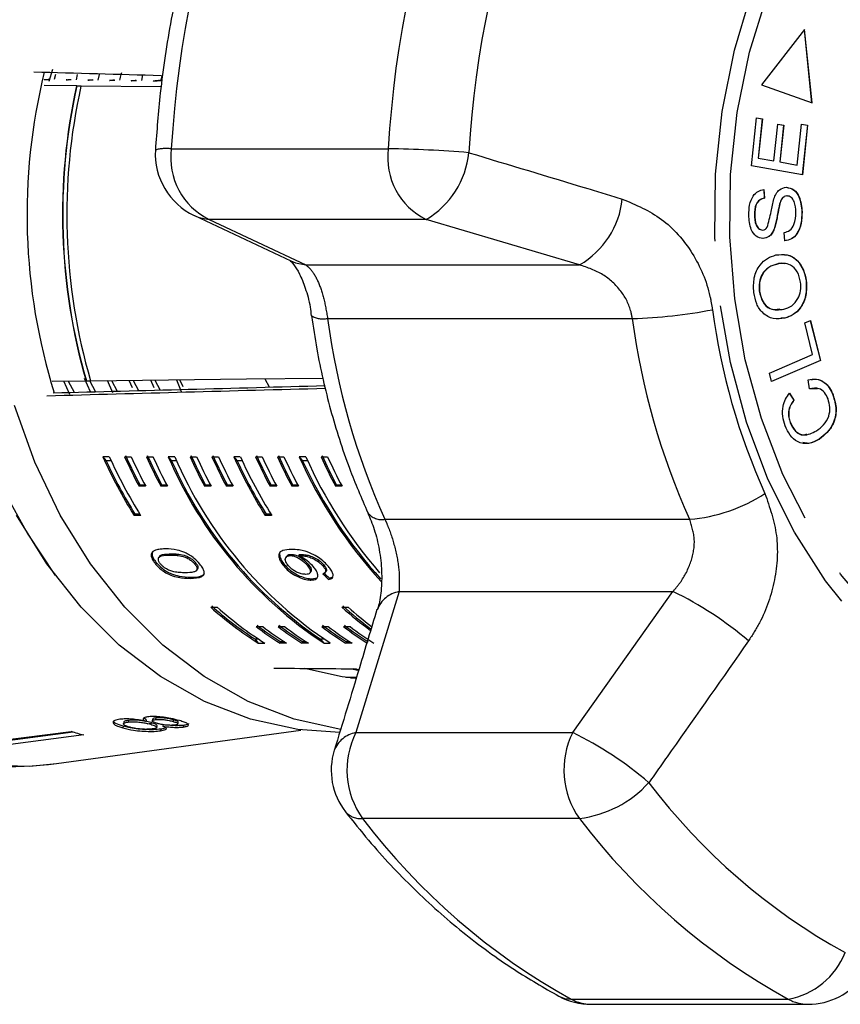
# Model space of a CAD drawing. Extents: x 31 to 410, y 58 to 270.
# Drawn here: x 187 to 203, y 58 to 77 of the extents above; entities that cross this region are included whole.
import ezdxf

# ---------------------------------------------------------------- set-up
doc = ezdxf.new("R2010")
doc.units = 0
doc.linetypes.add('PHANTOM', pattern=[12.7, 6.35, -1.27, 1.27, -1.27, 1.27, -1.27])
doc.layers.get('0').update_dxf_attribs({"linetype": 'CONTINUOUS'})

msp = doc.modelspace()

# ---------------------------------------------------------------- linework, layer by layer
at = {"color": 7, "linetype": 'CONTINUOUS'}
for p, q in [((202.611, 77.258), (201.767, 76.177)), ((202.756, 75.823), (202.607, 77.253)), ((202.76, 75.822), (202.611, 77.258)), ((187.786, 76.245), (187.857, 76.482)), ((187.906, 76.376), (187.885, 76.279)), ((188.334, 76.376), (188.312, 76.274)), ((188.763, 76.376), (188.739, 76.269)), ((189.618, 76.369), (189.594, 76.259)), ((190.001, 76.253), (189.927, 76.25)), ((190, 76.359), (189.97, 76.252)), ((188.322, 76.152), (187.683, 76.16)), ((188.328, 76.153), (188.322, 76.152)), ((188.328, 76.153), (188.413, 76.152)), ((188.408, 76.151), (188.413, 76.152)), ((189.983, 76.134), (188.408, 76.151)), ((201.767, 76.177), (202.76, 75.822)), ((201.567, 74.585), (201.667, 75.529)), ((201.667, 75.529), (201.785, 75.508)), ((201.667, 75.529), (201.781, 75.508)), ((201.781, 75.508), (201.699, 74.737)), ((201.785, 75.508), (201.703, 74.737)), ((201.781, 75.508), (201.785, 75.508)), ((202.01, 74.681), (202.086, 75.404)), ((202.086, 75.404), (202.204, 75.383)), ((202.086, 75.403), (202.199, 75.383)), ((202.199, 75.383), (202.123, 74.66)), ((202.204, 75.383), (202.127, 74.66)), ((202.199, 75.383), (202.204, 75.383)), ((202.468, 74.599), (202.553, 75.401)), ((202.553, 75.401), (202.671, 75.379)), ((202.553, 75.4), (202.666, 75.379)), ((202.666, 75.379), (202.563, 74.405)), ((202.671, 75.379), (202.568, 74.405)), ((202.666, 75.379), (202.671, 75.379)), ((201.699, 74.737), (202.005, 74.681)), ((201.699, 74.737), (201.703, 74.737)), ((201.703, 74.737), (202.01, 74.681)), ((202.005, 74.681), (202.01, 74.681)), ((202.123, 74.66), (202.463, 74.599)), ((202.123, 74.66), (202.127, 74.66)), ((202.127, 74.66), (202.468, 74.599)), ((202.568, 74.405), (201.567, 74.585)), ((202.463, 74.599), (202.468, 74.599)), ((201.81, 74.117), (201.821, 73.95)), ((201.814, 74.117), (201.825, 73.95)), ((201.821, 73.95), (201.825, 73.95)), ((202.263, 73.994), (202.268, 73.994)), ((202.121, 73.837), (202.126, 73.837)), ((202.558, 73.677), (202.562, 73.677)), ((190.638, 73.608), (192.53, 72.716)), ((201.629, 73.625), (201.633, 73.625)), ((201.783, 73.323), (201.787, 73.323)), ((202.012, 73.345), (202.017, 73.345)), ((202.223, 73.109), (202.211, 73.274)), ((202.068, 72.655), (202.072, 72.655)), ((202.641, 72.326), (202.645, 72.326)), ((201.723, 72.122), (201.727, 72.122)), ((202.221, 71.591), (202.144, 71.589)), ((202.221, 71.591), (202.225, 71.591)), ((202.613, 71.499), (202.727, 71.548)), ((202.723, 71.547), (202.921, 70.763)), ((202.727, 71.548), (202.925, 70.763)), ((202.769, 70.881), (202.613, 71.499)), ((201.92, 70.515), (202.769, 70.881)), ((202.921, 70.763), (201.962, 70.351)), ((202.925, 70.763), (201.963, 70.349)), ((202.921, 70.763), (202.925, 70.763)), ((188.596, 70.145), (188.478, 70.41)), ((192.107, 70.238), (192.022, 70.394)), ((201.963, 70.349), (201.92, 70.515)), ((187.846, 70.352), (188.51, 70.36)), ((188.19, 70.092), (188.074, 70.354)), ((188.157, 70.355), (188.272, 70.136)), ((188.51, 70.36), (188.516, 70.36)), ((188.516, 70.36), (188.602, 70.361)), ((188.578, 70.369), (188.695, 70.147)), ((189.033, 70.126), (188.927, 70.365)), ((189.008, 70.366), (189.118, 70.159)), ((189.418, 70.223), (189.353, 70.37)), ((189.434, 70.371), (189.54, 70.17)), ((189.846, 70.223), (189.779, 70.375)), ((189.86, 70.376), (189.963, 70.181)), ((190.282, 70.381), (190.375, 70.154)), ((190.415, 70.242), (190.356, 70.371)), ((202.709, 70.203), (202.68, 70.38)), ((202.864, 70.206), (202.705, 70.203)), ((202.311, 70.12), (202.398, 69.983)), ((202.315, 70.12), (202.402, 69.983)), ((203.166, 70.085), (203.17, 70.085)), ((202.398, 69.983), (202.402, 69.983)), ((202.329, 69.543), (202.333, 69.543)), ((202.9, 69.218), (202.905, 69.218)), ((188.964, 68.87), (188.836, 68.87)), ((188.836, 68.87), (188.902, 68.79)), ((189.264, 68.87), (189.393, 68.87)), ((189.693, 68.87), (189.822, 68.87)), ((190.25, 68.87), (190.121, 68.87)), ((190.121, 68.87), (190.188, 68.79)), ((190.55, 68.87), (190.679, 68.87)), ((190.979, 68.87), (191.107, 68.87)), ((191.536, 68.87), (191.407, 68.87)), ((191.407, 68.87), (191.473, 68.79)), ((191.836, 68.87), (191.964, 68.87)), ((192.264, 68.87), (192.393, 68.87)), ((192.821, 68.87), (192.693, 68.87)), ((192.693, 68.87), (192.759, 68.79)), ((193.121, 68.87), (193.25, 68.87)), ((189.001, 68.79), (188.902, 68.79)), ((190.286, 68.79), (190.188, 68.79)), ((191.572, 68.79), (191.473, 68.79)), ((192.858, 68.79), (192.759, 68.79)), ((189.568, 68.315), (189.55, 68.29)), ((189.678, 68.29), (189.55, 68.29)), ((189.665, 68.315), (189.568, 68.315)), ((189.996, 68.315), (189.978, 68.29)), ((190.107, 68.29), (189.978, 68.29)), ((190.094, 68.315), (189.996, 68.315)), ((190.853, 68.315), (190.835, 68.29)), ((190.964, 68.29), (190.835, 68.29)), ((190.951, 68.315), (190.853, 68.315)), ((191.282, 68.315), (191.264, 68.29)), ((191.392, 68.29), (191.264, 68.29)), ((191.379, 68.315), (191.282, 68.315)), ((192.139, 68.315), (192.121, 68.29)), ((192.25, 68.29), (192.121, 68.29)), ((192.236, 68.315), (192.139, 68.315)), ((192.567, 68.315), (192.549, 68.29)), ((192.678, 68.29), (192.549, 68.29)), ((192.665, 68.315), (192.567, 68.315)), ((193.424, 68.315), (193.407, 68.29)), ((193.535, 68.29), (193.407, 68.29)), ((193.522, 68.315), (193.424, 68.315)), ((189.469, 67.744), (189.451, 67.719)), ((189.58, 67.719), (189.451, 67.719)), ((189.564, 67.744), (189.469, 67.744)), ((192.04, 67.744), (192.022, 67.719)), ((192.151, 67.719), (192.022, 67.719)), ((192.135, 67.744), (192.04, 67.744)), ((189.805, 66.992), (189.79, 66.97)), ((189.818, 67.012), (189.807, 66.994)), ((189.954, 66.92), (189.937, 66.895)), ((190.181, 66.965), (190.164, 66.941)), ((190.5, 66.911), (190.483, 66.887)), ((192.447, 66.919), (192.43, 66.894)), ((192.534, 66.954), (192.517, 66.93)), ((192.697, 66.954), (192.68, 66.93)), ((189.89, 66.789), (189.872, 66.764)), ((190.658, 66.79), (190.64, 66.765)), ((192.404, 66.751), (192.387, 66.726)), ((192.865, 66.764), (192.848, 66.74)), ((193.07, 66.844), (193.053, 66.819)), ((193.178, 66.745), (193.16, 66.721)), ((190.678, 66.637), (190.695, 66.661)), ((192.904, 66.588), (192.921, 66.612)), ((193.204, 66.598), (193.221, 66.622)), ((193.227, 66.636), (193.21, 66.612)), ((193.227, 66.636), (193.221, 66.622)), ((192.941, 66.474), (192.923, 66.449)), ((192.941, 66.474), (193.041, 66.496)), ((193.286, 66.485), (193.268, 66.46)), ((193.286, 66.485), (193.349, 66.513)), ((190.956, 65.915), (191.084, 65.915)), ((193.527, 65.915), (193.655, 65.915)), ((191.848, 65.535), (191.976, 65.535)), ((192.276, 65.535), (192.405, 65.535)), ((193.133, 65.535), (193.262, 65.535)), ((193.562, 65.535), (193.69, 65.535)), ((191.82, 65.292), (191.891, 65.292)), ((191.82, 65.292), (191.886, 65.213)), ((191.886, 65.213), (192.015, 65.213)), ((192.333, 65.239), (192.315, 65.213)), ((192.443, 65.213), (192.315, 65.213)), ((192.403, 65.239), (192.333, 65.239)), ((192.761, 65.239), (192.743, 65.213)), ((192.872, 65.213), (192.743, 65.213)), ((192.831, 65.239), (192.761, 65.239)), ((193.105, 65.292), (193.177, 65.292)), ((193.105, 65.292), (193.172, 65.213)), ((193.172, 65.213), (193.3, 65.213)), ((193.618, 65.239), (193.6, 65.213)), ((193.729, 65.213), (193.6, 65.213)), ((193.688, 65.239), (193.618, 65.239)), ((193.726, 64.707), (193.87, 64.674)), ((193.863, 64.683), (193.76, 64.706)), ((193.609, 64.539), (193.817, 64.541)), ((193.696, 64.527), (193.813, 64.527)), ((189.247, 63.66), (189.241, 63.627)), ((189.338, 63.694), (189.333, 63.661)), ((189.691, 63.705), (189.644, 63.742)), ((189.691, 63.705), (189.685, 63.673)), ((189.824, 63.638), (189.71, 63.617)), ((189.783, 63.649), (189.777, 63.617)), ((189.815, 63.717), (189.809, 63.685)), ((189.879, 63.743), (189.874, 63.71)), ((190.221, 63.705), (190.216, 63.672)), ((190.312, 63.624), (190.318, 63.656)), ((185.148, 63.08), (188.215, 63.478)), ((185.413, 63.097), (188.255, 63.467)), ((187.928, 62.847), (192.726, 63.503)), ((189.238, 63.577), (189.233, 63.545)), ((189.895, 63.556), (189.901, 63.589)), ((189.973, 63.521), (189.968, 63.488)), ((190.021, 63.612), (190.015, 63.58)), ((190.422, 63.596), (190.416, 63.563)), ((188.465, 63.407), (185.398, 63.008)), ((198.422, 58.118), (202.68, 58.118))]:
    msp.add_line(p, q, dxfattribs=at)
at = {"color": 8, "linetype": 'PHANTOM'}
for p, q in [((190.181, 74.918), (194.44, 74.918)), ((190.926, 73.53), (192.819, 72.638)), ((195.184, 73.53), (190.926, 73.53)), ((198.195, 72.638), (195.184, 73.53)), ((192.819, 72.638), (198.195, 72.638)), ((193.249, 71.586), (199.23, 71.586)), ((194.374, 67.642), (200.355, 67.642)), ((190.569, 66.506), (190.552, 66.481)), ((194.651, 66.222), (193.802, 63.453)), ((194.651, 66.222), (200.027, 66.222)), ((198.06, 63.453), (200.027, 66.222)), ((193.802, 63.453), (198.06, 63.453)), ((198.194, 61.767), (193.935, 61.767)), ((198.031, 58.219), (202.29, 58.219))]:
    msp.add_line(p, q, dxfattribs=at)
at = {"color": 8, "linetype": 'PHANTOM', "flags": 128}
for points in [[(200.849, 73.175), (200.865, 74.419), (200.994, 75.652), (201.233, 76.856), (201.58, 78.016), (202.03, 79.113), (202.576, 80.133), (203.21, 81.062), (203.924, 81.887), (204.708, 82.595), (205.55, 83.177), (206.439, 83.626), (207.363, 83.934), (208.308, 84.097), (209.261, 84.113), (210.209, 83.981), (211.138, 83.705), (212.036, 83.286), (212.89, 82.732), (213.687, 82.051), (214.417, 81.25), (215.07, 80.343), (215.635, 79.341), (216.106, 78.259), (216.476, 77.112), (216.739, 75.916), (216.892, 74.688), (216.932, 73.445), (216.86, 72.204), (216.676, 70.983), (216.382, 69.799), (215.983, 68.669), (215.485, 67.608), (214.894, 66.632), (214.218, 65.754), (213.468, 64.986), (212.654, 64.339), (211.786, 63.823), (210.878, 63.445), (209.942, 63.209), (208.991, 63.119), (208.039, 63.177), (207.099, 63.381), (206.184, 63.729), (205.306, 64.216), (204.479, 64.835), (203.714, 65.577), (203.022, 66.433), (202.412, 67.389), (201.893, 68.432), (201.472, 69.549), (201.155, 70.722), (200.946, 71.937), (200.849, 73.175)], [(201.143, 73.189), (201.16, 74.416), (201.29, 75.631), (201.531, 76.816), (201.88, 77.955), (202.331, 79.031), (202.879, 80.028), (203.514, 80.931), (204.229, 81.728), (205.011, 82.407), (205.851, 82.957), (206.736, 83.371), (207.652, 83.644), (208.586, 83.77), (209.526, 83.748), (210.457, 83.578), (211.365, 83.263), (212.237, 82.808), (213.061, 82.218), (213.825, 81.504), (214.517, 80.674), (215.127, 79.741), (215.647, 78.719), (216.069, 77.623), (216.386, 76.469), (216.595, 75.273), (216.691, 74.053), (216.675, 72.826), (216.545, 71.611), (216.303, 70.426), (215.954, 69.287), (215.503, 68.211), (214.955, 67.214), (214.32, 66.311), (213.605, 65.514), (212.823, 64.835), (211.983, 64.285), (211.099, 63.871), (210.182, 63.598), (209.248, 63.472), (208.308, 63.494), (207.378, 63.664), (206.469, 63.979), (205.597, 64.434), (204.773, 65.024), (204.009, 65.738), (203.317, 66.568), (202.707, 67.501), (202.187, 68.523), (201.765, 69.619), (201.448, 70.773), (201.239, 71.969), (201.143, 73.189)], [(190.631, 73.609), (190.727, 73.57), (190.926, 73.53)], [(192.529, 72.715), (192.622, 72.678), (192.819, 72.638)], [(197.788, 58.278), (197.897, 58.235), (198.031, 58.219)]]:
    msp.add_lwpolyline(points, dxfattribs=at)
at = {"color": 7, "linetype": 'CONTINUOUS', "flags": 128}
for points in [[(178.81, 72.469), (178.968, 71.233), (179.233, 70.028), (179.604, 68.871), (180.074, 67.778), (180.638, 66.763), (181.288, 65.84), (182.015, 65.022), (182.81, 64.318), (183.662, 63.739), (184.559, 63.292), (185.49, 62.984), (186.442, 62.818), (187.402, 62.797), (187.928, 62.847)], [(188.596, 70.361), (191.654, 70.398), (193.167, 70.416)], [(193.512, 63.513), (192.593, 63.716), (191.691, 64.064), (190.828, 64.552), (190.016, 65.171), (189.267, 65.915), (188.593, 66.77), (188.002, 67.725), (187.504, 68.767), (187.106, 69.879)], [(193.49, 63.454), (192.663, 63.512), (191.736, 63.716), (190.834, 64.064), (189.971, 64.552), (189.159, 65.171), (188.41, 65.915), (187.736, 66.77), (187.145, 67.725)], [(193.823, 64.513), (193.537, 64.549), (192.798, 64.714)]]:
    msp.add_lwpolyline(points, dxfattribs=at)
at = {"color": 8, "linetype": 'PHANTOM'}
for centre, radius, start, end in [((210.854, 73.739), 20.706, 159.1743, 176.7355), ((215.112, 73.739), 20.706, 159.1743, 176.7355), ((197.677, 73.621), 12.071, 144.0749, 215.9251), ((215.469, 73.732), 19.478, 159.1743, 176.7355), ((190.086, 74.115), 0.809, 83.2464, 105.597), ((191.524, 74.745), 1.354, 172.6263, 243.765), ((195.783, 74.745), 1.354, 172.6263, 243.765), ((194.179, 53.237), 21.683, 85.1234, 89.3111), ((194.308, 75.014), 1.723, 300.5655, 354.2498), ((197.34, 74.111), 1.703, 300.1689, 353.9603), ((198.968, 81.242), 9.66, 271.5523, 280.9506), ((213.547, 73.444), 12.855, 187.5341, 204.3258), ((193.157, 72.014), 0.437, 239.2335, 282.1152), ((207.172, 73.428), 14.045, 187.5341, 204.3258), ((213.153, 73.428), 14.045, 187.5341, 204.3258), ((200.086, 70.838), 3.207, 274.817, 303.0113), ((194.312, 67.981), 0.344, 217.5492, 280.4597), ((194.749, 65.67), 0.561, 100.1325, 159.3195), ((197.099, 60.122), 6.767, 49.3107, 64.3588), ((193.904, 62.896), 0.566, 100.3833, 158.3075), ((195.266, 62.72), 1.637, 153.4178, 215.6112), ((199.524, 62.72), 1.637, 153.4178, 215.6112), ((195.053, 57.257), 6.887, 49.1945, 64.1074), ((197.921, 63.962), 2.211, 277.079, 317.581), ((209.385, 69.927), 12.339, 217.1798, 241.0245), ((193.895, 62.16), 0.394, 221.4004, 275.8335), ((204.386, 69.694), 13.117, 217.1798, 241.0245), ((208.644, 69.694), 13.117, 217.1798, 241.0245), ((202.033, 59.674), 1.477, 280.0362, 338.4963), ((198.424, 58.932), 0.814, 241.122, 269.8112), ((202.683, 58.932), 0.814, 241.122, 269.8112)]:
    msp.add_arc(centre, radius, start, end, dxfattribs=at)
at = {"color": 7, "linetype": 'CONTINUOUS'}
for centre, radius, start, end in [((199.067, 73.624), 11.718, 166.1807, 197.3697), ((199.717, 73.624), 11.672, 167.4905, 196.2411), ((199.712, 73.624), 11.662, 167.4777, 196.2539), ((199.802, 73.624), 11.671, 167.4941, 196.2375), ((191.2, 74.815), 1.333, 176.5772, 244.7499), ((197.76, 72.901), 9.792, 204.3098, 211.9497), ((197.888, 72.901), 9.792, 204.3098, 211.9497), ((198.415, 73.013), 10.045, 204.358, 208.0454), ((198.41, 73.018), 10.015, 204.3046, 208.0047), ((198.544, 73.013), 10.045, 204.358, 208.0454), ((198.844, 73.013), 10.045, 204.358, 208.0454), ((198.838, 73.018), 10.015, 204.3046, 208.0047), ((198.972, 73.013), 10.045, 204.358, 208.0454), ((197.762, 72.142), 8.311, 203.1843, 236.478), ((197.89, 72.142), 8.311, 203.1843, 236.478), ((199.701, 73.013), 10.045, 204.358, 208.0454), ((199.695, 73.018), 10.015, 204.3046, 208.0047), ((199.829, 73.013), 10.045, 204.358, 208.0454), ((200.129, 73.013), 10.045, 204.358, 208.0454), ((200.124, 73.018), 10.015, 204.3046, 208.0047), ((200.258, 73.013), 10.045, 204.358, 208.0454), ((200.331, 72.901), 9.792, 204.3098, 211.9497), ((200.46, 72.901), 9.792, 204.3098, 211.9497), ((200.986, 73.013), 10.045, 204.358, 208.0454), ((200.981, 73.018), 10.015, 204.3046, 208.0047), ((201.115, 73.013), 10.045, 204.358, 208.0454), ((201.415, 73.013), 10.045, 204.358, 208.0454), ((201.41, 73.018), 10.015, 204.3046, 208.0047), ((201.543, 73.013), 10.045, 204.358, 208.0454), ((201.029, 72.582), 9.126, 204.0032, 222.4803), ((201.17, 72.585), 9.138, 203.9861, 220.9719), ((202.272, 73.013), 10.045, 204.358, 208.0454), ((202.267, 73.018), 10.015, 204.3046, 208.0047), ((202.4, 73.013), 10.045, 204.358, 208.0454), ((197.717, 72.885), 9.72, 204.9148, 211.9328), ((197.762, 72.142), 8.283, 203.871, 235.7913), ((200.289, 72.885), 9.72, 204.9148, 211.9328), ((200.999, 72.568), 9.064, 204.6268, 222.3151), ((195.636, 71.158), 6.997, 228.2136, 236.9522), ((198.281, 71.247), 7.113, 228.2528, 234.005), ((195.618, 71.124), 6.991, 228.1671, 237.7331), ((195.747, 71.124), 6.991, 228.1671, 237.7331), ((198.293, 71.251), 7.155, 228.2267, 234.0245), ((198.435, 71.266), 7.175, 228.2289, 232.9622), ((195.926, 70.962), 6.758, 233.0658, 237.8756), ((196.355, 70.962), 6.758, 233.0658, 237.8756), ((197.212, 70.962), 6.758, 233.0658, 237.8756), ((197.64, 70.962), 6.758, 233.0658, 237.8756), ((195.931, 70.956), 6.787, 233.015, 237.8041), ((196.059, 70.956), 6.787, 233.015, 237.8041), ((196.359, 70.956), 6.787, 233.015, 237.8041), ((196.488, 70.956), 6.787, 233.015, 237.8041), ((197.216, 70.956), 6.787, 233.015, 237.8041), ((197.345, 70.956), 6.787, 233.015, 237.8041), ((197.645, 70.956), 6.787, 233.015, 237.8041), ((197.773, 70.956), 6.787, 233.015, 237.8041), ((190.118, 69.611), 6.421, 252.7612, 255.0769), ((194.653, 62.716), 1.333, 163.0146, 217.7771), ((187.062, 69.193), 6.405, 254.9412, 277.7701), ((202.68, 59.451), 1.333, 270, 324.5828), ((198.422, 59.451), 1.333, 241.6413, 270)]:
    msp.add_arc(centre, radius, start, end, dxfattribs=at)
for centre, major_axis, ratio, start_param, end_param in [((311.527, 73.621), (344.081, -9.315), 0.001714, 4.34362, 4.351389), ((311.527, 73.621), (343.473, 9.331), 0.000589, 4.343663, 4.360686), ((525.546, 79.433), (428.14, 11.63), 0.00051, 3.803657, 3.823669), ((197.826, 73.621), (-1.18, 9.284), 0.808915, 2.32452, 2.342849), ((197.826, 73.621), (-1.176, 9.251), 0.808915, 2.324622, 2.343016), ((311.527, 73.621), (350.846, 0.389), 0.026579, 4.365314, 4.370227)]:
    msp.add_ellipse(centre, major_axis=major_axis, ratio=ratio, start_param=start_param, end_param=end_param, dxfattribs=at)
for points, knots in [([(191.169, 80.981), (191.08, 80.742), (190.827, 80.058), (190.48, 78.888), (190.165, 77.467), (189.962, 76.131), (189.897, 75.268), (189.869, 74.894)], [0, 0, 0, 0, 0.125007, 0.357474, 0.589981, 0.822517, 1, 1, 1, 1]), ([(189.204, 76.407), (189.2, 76.397), (189.18, 76.353), (189.173, 76.303), (189.167, 76.264)], [0, 0, 0, 0, 0.2294992, 1, 1, 1, 1]), ([(187.792, 76.276), (187.782, 76.276), (187.762, 76.275), (187.732, 76.274), (187.709, 76.274), (187.693, 76.275), (187.687, 76.275), (187.688, 76.276), (187.693, 76.277), (187.695, 76.277)], [0, 0, 0, 0, 0.163675, 0.327828, 0.480608, 0.624054, 0.767202, 0.918011, 1, 1, 1, 1]), ([(187.695, 76.277), (187.71, 76.279), (187.74, 76.282), (187.77, 76.285), (187.785, 76.287)], [0, 0, 0, 0, 0.5, 1, 1, 1, 1]), ([(188.219, 76.271), (188.209, 76.271), (188.188, 76.27), (188.159, 76.269), (188.136, 76.269), (188.12, 76.27), (188.114, 76.27), (188.115, 76.271), (188.12, 76.272), (188.122, 76.272)], [0, 0, 0, 0, 0.163655, 0.327787, 0.480592, 0.6241, 0.767314, 0.918167, 1, 1, 1, 1]), ([(188.122, 76.272), (188.137, 76.274), (188.167, 76.277), (188.197, 76.28), (188.212, 76.282)], [0, 0, 0, 0, 0.5, 1, 1, 1, 1]), ([(188.646, 76.266), (188.636, 76.265), (188.615, 76.265), (188.586, 76.264), (188.563, 76.264), (188.547, 76.264), (188.541, 76.265), (188.542, 76.266), (188.547, 76.267), (188.549, 76.267)], [0, 0, 0, 0, 0.163635, 0.327745, 0.480576, 0.624146, 0.767426, 0.918323, 1, 1, 1, 1]), ([(188.549, 76.267), (188.564, 76.268), (188.593, 76.272), (188.623, 76.275), (188.639, 76.277)], [0, 0, 0, 0, 0.5, 1, 1, 1, 1]), ([(189.073, 76.261), (189.063, 76.26), (189.042, 76.26), (189.013, 76.259), (188.99, 76.259), (188.974, 76.259), (188.968, 76.26), (188.969, 76.261), (188.974, 76.261), (188.976, 76.262)], [0, 0, 0, 0, 0.1636155, 0.3277034, 0.4805597, 0.6241929, 0.7675382, 0.9184789, 1, 1, 1, 1]), ([(188.976, 76.262), (188.99, 76.263), (189.02, 76.267), (189.05, 76.27), (189.065, 76.272)], [0, 0, 0, 0, 0.5, 1, 1, 1, 1]), ([(189.5, 76.255), (189.49, 76.255), (189.469, 76.254), (189.44, 76.254), (189.417, 76.254), (189.401, 76.254), (189.395, 76.255), (189.396, 76.256), (189.401, 76.256), (189.403, 76.257)], [0, 0, 0, 0, 0.163596, 0.327662, 0.480544, 0.624239, 0.76765, 0.918634, 1, 1, 1, 1]), ([(189.403, 76.257), (189.417, 76.258), (189.447, 76.262), (189.477, 76.265), (189.492, 76.267)], [0, 0, 0, 0, 0.5, 1, 1, 1, 1]), ([(189.927, 76.25), (189.917, 76.25), (189.896, 76.249), (189.867, 76.249), (189.844, 76.249), (189.828, 76.249), (189.822, 76.25), (189.823, 76.251), (189.828, 76.251), (189.829, 76.251)], [0, 0, 0, 0, 0.163576, 0.327621, 0.480529, 0.624286, 0.767762, 0.918789, 1, 1, 1, 1]), ([(189.829, 76.251), (189.844, 76.253), (189.874, 76.256), (189.915, 76.261), (189.94, 76.264), (189.95, 76.265)], [0, 0, 0, 0, 0.371616, 0.743232, 1, 1, 1, 1]), ([(201.515, 73.617), (201.518, 73.683), (201.523, 73.816), (201.587, 73.988), (201.695, 74.094), (201.774, 74.11), (201.814, 74.117)], [0, 0, 0, 0, 0.280844, 0.560185, 0.779878, 1, 1, 1, 1]), ([(202.009, 73.934), (202.023, 73.968), (202.051, 74.038), (202.13, 74.138), (202.208, 74.153), (202.255, 74.162)], [0, 0, 0, 0, 0.281414, 0.562062, 1, 1, 1, 1]), ([(202.251, 74.162), (202.301, 74.152), (202.401, 74.131), (202.532, 73.95), (202.548, 73.78), (202.558, 73.677)], [0, 0, 0, 0, 0.279885, 0.560012, 1, 1, 1, 1]), ([(202.255, 74.162), (202.305, 74.152), (202.406, 74.131), (202.536, 73.95), (202.552, 73.78), (202.562, 73.677)], [0, 0, 0, 0, 0.279885, 0.560012, 1, 1, 1, 1]), ([(201.821, 73.95), (201.788, 73.941), (201.723, 73.925), (201.636, 73.807), (201.632, 73.694), (201.629, 73.625)], [0, 0, 0, 0, 0.2809981, 0.5601181, 1, 1, 1, 1]), ([(201.825, 73.95), (201.792, 73.941), (201.728, 73.925), (201.64, 73.807), (201.636, 73.694), (201.633, 73.625)], [0, 0, 0, 0, 0.280998, 0.560118, 1, 1, 1, 1]), ([(201.877, 73.376), (201.904, 73.479), (201.952, 73.663), (201.992, 73.851), (202.009, 73.934)], [0, 0, 0, 0, 0.5586149, 1, 1, 1, 1]), ([(202.263, 73.994), (202.245, 73.991), (202.207, 73.985), (202.152, 73.93), (202.133, 73.872), (202.121, 73.837)], [0, 0, 0, 0, 0.280021, 0.559707, 1, 1, 1, 1]), ([(202.268, 73.994), (202.249, 73.991), (202.212, 73.985), (202.156, 73.93), (202.137, 73.872), (202.126, 73.837)], [0, 0, 0, 0, 0.280021, 0.559707, 1, 1, 1, 1]), ([(202.442, 73.668), (202.437, 73.743), (202.429, 73.855), (202.362, 73.957), (202.31, 73.989), (202.282, 73.992), (202.268, 73.994)], [0, 0, 0, 0, 0.499137, 0.748637, 0.874337, 1, 1, 1, 1]), ([(202.121, 73.837), (202.109, 73.781), (202.089, 73.689), (202.066, 73.559), (202.045, 73.449), (202.023, 73.38), (202.012, 73.345)], [0, 0, 0, 0, 0.3399828, 0.56008, 0.7801532, 1, 1, 1, 1]), ([(202.126, 73.837), (202.113, 73.781), (202.093, 73.689), (202.071, 73.559), (202.05, 73.449), (202.028, 73.38), (202.017, 73.345)], [0, 0, 0, 0, 0.339983, 0.56008, 0.780153, 1, 1, 1, 1]), ([(202.558, 73.677), (202.556, 73.601), (202.551, 73.45), (202.479, 73.254), (202.355, 73.134), (202.264, 73.118), (202.219, 73.109)], [0, 0, 0, 0, 0.280999, 0.56015, 0.77996, 1, 1, 1, 1]), ([(202.562, 73.677), (202.56, 73.601), (202.556, 73.45), (202.483, 73.254), (202.359, 73.134), (202.269, 73.118), (202.223, 73.109)], [0, 0, 0, 0, 0.280999, 0.56015, 0.77996, 1, 1, 1, 1]), ([(201.797, 73.155), (201.75, 73.164), (201.655, 73.183), (201.535, 73.359), (201.523, 73.519), (201.515, 73.617)], [0, 0, 0, 0, 0.279766, 0.55935, 1, 1, 1, 1]), ([(201.629, 73.625), (201.632, 73.556), (201.635, 73.451), (201.697, 73.358), (201.744, 73.327), (201.77, 73.325), (201.783, 73.323)], [0, 0, 0, 0, 0.499411, 0.7489519, 0.8744276, 1, 1, 1, 1]), ([(201.633, 73.625), (201.636, 73.556), (201.64, 73.451), (201.701, 73.358), (201.748, 73.327), (201.774, 73.325), (201.787, 73.323)], [0, 0, 0, 0, 0.499411, 0.748952, 0.874428, 1, 1, 1, 1]), ([(202.211, 73.274), (202.251, 73.284), (202.329, 73.304), (202.427, 73.453), (202.436, 73.586), (202.442, 73.668)], [0, 0, 0, 0, 0.280905, 0.560059, 1, 1, 1, 1]), ([(201.787, 73.323), (201.806, 73.326), (201.841, 73.331), (201.866, 73.362), (201.877, 73.376)], [0, 0, 0, 0, 0.559402, 1, 1, 1, 1]), ([(202.012, 73.345), (201.999, 73.316), (201.973, 73.257), (201.901, 73.176), (201.834, 73.163), (201.793, 73.155)], [0, 0, 0, 0, 0.281215, 0.561962, 1, 1, 1, 1]), ([(202.017, 73.345), (202.003, 73.316), (201.977, 73.257), (201.905, 73.176), (201.838, 73.163), (201.797, 73.155)], [0, 0, 0, 0, 0.2812152, 0.5619616, 1, 1, 1, 1]), ([(192.52, 72.719), (192.517, 72.72), (192.506, 72.727), (192.582, 72.659), (192.697, 72.475), (192.816, 72.185), (192.899, 71.891), (192.921, 71.695), (192.928, 71.638)], [0, 0, 0, 0, 0.079888, 0.29483, 0.494104, 0.695636, 0.910672, 1, 1, 1, 1]), ([(201.614, 72.096), (201.61, 72.194), (201.602, 72.391), (201.716, 72.635), (201.878, 72.779), (201.992, 72.815), (202.05, 72.833)], [0, 0, 0, 0, 0.2795948, 0.5585482, 0.7790537, 1, 1, 1, 1]), ([(202.05, 72.833), (202.124, 72.841), (202.273, 72.857), (202.472, 72.745), (202.599, 72.548), (202.63, 72.4), (202.645, 72.326)], [0, 0, 0, 0, 0.28034, 0.559487, 0.779621, 1, 1, 1, 1]), ([(202.217, 72.833), (202.234, 72.834), (202.325, 72.838), (202.468, 72.742), (202.594, 72.549), (202.625, 72.4), (202.641, 72.326)], [0, 0, 0, 0, 0.082499, 0.438385, 0.719037, 1, 1, 1, 1]), ([(202.068, 72.655), (202.013, 72.638), (201.904, 72.604), (201.777, 72.472), (201.714, 72.296), (201.72, 72.18), (201.723, 72.122)], [0, 0, 0, 0, 0.280772, 0.560006, 0.779895, 1, 1, 1, 1]), ([(202.072, 72.655), (202.017, 72.638), (201.908, 72.604), (201.782, 72.472), (201.718, 72.296), (201.724, 72.18), (201.727, 72.122)], [0, 0, 0, 0, 0.280772, 0.560006, 0.779895, 1, 1, 1, 1]), ([(202.23, 72.659), (202.22, 72.662), (202.167, 72.679), (202.112, 72.666), (202.068, 72.655)], [0, 0, 0, 0, 0.189946, 1, 1, 1, 1]), ([(202.533, 72.3), (202.516, 72.371), (202.483, 72.514), (202.348, 72.639), (202.204, 72.677), (202.116, 72.662), (202.072, 72.655)], [0, 0, 0, 0, 0.279167, 0.558252, 0.778804, 1, 1, 1, 1]), ([(202.641, 72.326), (202.645, 72.229), (202.653, 72.036), (202.543, 71.796), (202.388, 71.649), (202.277, 71.611), (202.221, 71.591)], [0, 0, 0, 0, 0.279589, 0.558765, 0.779303, 1, 1, 1, 1]), ([(202.645, 72.326), (202.649, 72.229), (202.658, 72.036), (202.548, 71.796), (202.393, 71.649), (202.281, 71.611), (202.225, 71.591)], [0, 0, 0, 0, 0.279589, 0.558765, 0.779303, 1, 1, 1, 1]), ([(201.723, 72.122), (201.74, 72.05), (201.775, 71.906), (201.932, 71.748), (202.058, 71.764), (202.126, 71.773)], [0, 0, 0, 0, 0.318253, 0.635765, 1, 1, 1, 1]), ([(201.727, 72.122), (201.745, 72.05), (201.779, 71.904), (201.959, 71.732), (202.111, 71.755), (202.203, 71.77)], [0, 0, 0, 0, 0.280213, 0.559774, 1, 1, 1, 1]), ([(202.203, 71.77), (202.257, 71.786), (202.365, 71.82), (202.483, 71.958), (202.543, 72.13), (202.536, 72.243), (202.533, 72.3)], [0, 0, 0, 0, 0.280606, 0.559824, 0.779797, 1, 1, 1, 1]), ([(202.225, 71.591), (202.149, 71.581), (201.996, 71.56), (201.793, 71.672), (201.659, 71.867), (201.629, 72.02), (201.614, 72.096)], [0, 0, 0, 0, 0.280584, 0.5596, 0.779587, 1, 1, 1, 1]), ([(192.933, 71.64), (192.966, 71.42), (193.059, 70.796), (193.294, 69.787), (193.633, 68.713), (193.914, 68.06), (194.039, 67.771)], [0, 0, 0, 0, 0.1620252, 0.4616758, 0.7616582, 1, 1, 1, 1]), ([(202.68, 70.38), (202.734, 70.39), (202.843, 70.411), (202.993, 70.348), (203.105, 70.231), (203.149, 70.134), (203.17, 70.085)], [0, 0, 0, 0, 0.280226, 0.559533, 0.77959, 1, 1, 1, 1]), ([(202.741, 70.386), (202.773, 70.391), (202.861, 70.406), (202.989, 70.348), (203.101, 70.232), (203.144, 70.134), (203.166, 70.085)], [0, 0, 0, 0, 0.189435, 0.503973, 0.751787, 1, 1, 1, 1]), ([(203.072, 70.005), (203.051, 70.05), (203.009, 70.14), (202.877, 70.236), (202.772, 70.215), (202.709, 70.203)], [0, 0, 0, 0, 0.280812, 0.561058, 1, 1, 1, 1]), ([(202.229, 69.479), (202.209, 69.54), (202.171, 69.663), (202.18, 69.851), (202.233, 70.007), (202.288, 70.082), (202.315, 70.12)], [0, 0, 0, 0, 0.2801373, 0.559477, 0.7795812, 1, 1, 1, 1]), ([(202.843, 69.38), (202.891, 69.416), (202.989, 69.487), (203.094, 69.648), (203.117, 69.842), (203.087, 69.951), (203.072, 70.005)], [0, 0, 0, 0, 0.28107, 0.560364, 0.779919, 1, 1, 1, 1]), ([(203.166, 70.085), (203.195, 69.991), (203.253, 69.806), (203.186, 69.526), (203.054, 69.336), (202.952, 69.258), (202.9, 69.218)], [0, 0, 0, 0, 0.2799922, 0.5580858, 0.7789183, 1, 1, 1, 1]), ([(203.17, 70.085), (203.199, 69.991), (203.257, 69.806), (203.191, 69.526), (203.059, 69.336), (202.956, 69.258), (202.905, 69.218)], [0, 0, 0, 0, 0.279992, 0.558086, 0.778918, 1, 1, 1, 1]), ([(202.398, 69.983), (202.374, 69.95), (202.326, 69.883), (202.291, 69.761), (202.296, 69.642), (202.318, 69.576), (202.329, 69.543)], [0, 0, 0, 0, 0.280562, 0.559577, 0.779543, 1, 1, 1, 1]), ([(202.402, 69.983), (202.378, 69.95), (202.33, 69.883), (202.295, 69.761), (202.301, 69.642), (202.322, 69.576), (202.333, 69.543)], [0, 0, 0, 0, 0.280562, 0.559577, 0.779543, 1, 1, 1, 1]), ([(202.905, 69.218), (202.835, 69.182), (202.697, 69.109), (202.483, 69.142), (202.32, 69.284), (202.259, 69.414), (202.229, 69.479)], [0, 0, 0, 0, 0.2804772, 0.5594947, 0.7795848, 1, 1, 1, 1]), ([(202.329, 69.543), (202.358, 69.482), (202.418, 69.36), (202.557, 69.281), (202.634, 69.313), (202.658, 69.323)], [0, 0, 0, 0, 0.409766, 0.817798, 1, 1, 1, 1]), ([(202.333, 69.543), (202.363, 69.48), (202.422, 69.356), (202.625, 69.266), (202.76, 69.337), (202.843, 69.38)], [0, 0, 0, 0, 0.280389, 0.559593, 1, 1, 1, 1]), ([(202.9, 69.218), (202.831, 69.177), (202.726, 69.114), (202.616, 69.142), (202.579, 69.151)], [0, 0, 0, 0, 0.667358, 1, 1, 1, 1]), ([(194.037, 67.771), (194.082, 67.664), (194.175, 67.442), (194.271, 67.041), (194.318, 66.622), (194.306, 66.234), (194.263, 65.981), (194.231, 65.893), (194.226, 65.882)], [0, 0, 0, 0, 0.176352, 0.368155, 0.568197, 0.767924, 0.968413, 1, 1, 1, 1]), ([(189.79, 66.97), (189.787, 66.948), (189.783, 66.905), (189.821, 66.83), (189.858, 66.782), (189.872, 66.764)], [0, 0, 0, 0, 0.37747, 0.757166, 1, 1, 1, 1]), ([(190.07, 67.061), (190.04, 67.061), (189.98, 67.059), (189.882, 67.043), (189.814, 67.014), (189.794, 66.977), (189.79, 66.97)], [0, 0, 0, 0, 0.251336, 0.502994, 0.907183, 1, 1, 1, 1]), ([(189.807, 66.994), (189.805, 66.973), (189.8, 66.93), (189.838, 66.854), (189.875, 66.807), (189.89, 66.789)], [0, 0, 0, 0, 0.377471, 0.757168, 1, 1, 1, 1]), ([(189.971, 66.764), (189.958, 66.781), (189.933, 66.816), (189.924, 66.863), (189.936, 66.906), (190.017, 66.938), (190.103, 66.939), (190.164, 66.941)], [0, 0, 0, 0, 0.11594, 0.23281, 0.372311, 0.552074, 1, 1, 1, 1]), ([(189.956, 66.919), (189.956, 66.92), (189.962, 66.939), (190.04, 66.958), (190.122, 66.962), (190.181, 66.965)], [0, 0, 0, 0, 0.024222, 0.303672, 1, 1, 1, 1]), ([(190.74, 66.764), (190.706, 66.802), (190.649, 66.865), (190.541, 66.943), (190.425, 67.003), (190.257, 67.055), (190.143, 67.059), (190.07, 67.061)], [0, 0, 0, 0, 0.181966, 0.305562, 0.428911, 0.634449, 1, 1, 1, 1]), ([(190.164, 66.941), (190.188, 66.94), (190.236, 66.94), (190.328, 66.931), (190.411, 66.917), (190.472, 66.891), (190.483, 66.887)], [0, 0, 0, 0, 0.251351, 0.50288, 0.911275, 1, 1, 1, 1]), ([(190.181, 66.965), (190.205, 66.965), (190.253, 66.964), (190.345, 66.956), (190.428, 66.942), (190.489, 66.916), (190.5, 66.911)], [0, 0, 0, 0, 0.251351, 0.50288, 0.911275, 1, 1, 1, 1]), ([(190.5, 66.911), (190.514, 66.904), (190.55, 66.886), (190.603, 66.847), (190.639, 66.811), (190.655, 66.793), (190.658, 66.79)], [0, 0, 0, 0, 0.246182, 0.60108, 0.936316, 1, 1, 1, 1]), ([(192.54, 67.05), (192.478, 67.047), (192.383, 67.043), (192.298, 66.989), (192.284, 66.912), (192.315, 66.82), (192.363, 66.757), (192.387, 66.726)], [0, 0, 0, 0, 0.33307, 0.511234, 0.691281, 0.849929, 1, 1, 1, 1]), ([(192.325, 67.008), (192.324, 67.008), (192.303, 66.993), (192.304, 66.935), (192.332, 66.845), (192.38, 66.781), (192.404, 66.751)], [0, 0, 0, 0, 0.004849, 0.371433, 0.694451, 1, 1, 1, 1]), ([(192.478, 66.735), (192.46, 66.759), (192.428, 66.802), (192.414, 66.857), (192.427, 66.9), (192.463, 66.925), (192.501, 66.928), (192.517, 66.93)], [0, 0, 0, 0, 0.22353, 0.405717, 0.587559, 0.837361, 1, 1, 1, 1]), ([(192.447, 66.918), (192.459, 66.93), (192.48, 66.951), (192.519, 66.953), (192.534, 66.954)], [0, 0, 0, 0, 0.599268, 1, 1, 1, 1]), ([(192.517, 66.93), (192.54, 66.928), (192.583, 66.924), (192.658, 66.893), (192.732, 66.848), (192.799, 66.795), (192.833, 66.756), (192.848, 66.74)], [0, 0, 0, 0, 0.2344807, 0.4230912, 0.6110738, 0.8308935, 1, 1, 1, 1]), ([(192.534, 66.954), (192.558, 66.952), (192.6, 66.949), (192.676, 66.918), (192.749, 66.873), (192.816, 66.819), (192.85, 66.781), (192.865, 66.764)], [0, 0, 0, 0, 0.23448, 0.423091, 0.611073, 0.830893, 1, 1, 1, 1]), ([(192.978, 66.947), (192.921, 66.973), (192.818, 67.018), (192.673, 67.045), (192.589, 67.048), (192.54, 67.05)], [0, 0, 0, 0, 0.3491176, 0.6228324, 1, 1, 1, 1]), ([(192.974, 66.708), (192.943, 66.74), (192.883, 66.805), (192.775, 66.882), (192.707, 66.916), (192.68, 66.93)], [0, 0, 0, 0, 0.372637, 0.747988, 1, 1, 1, 1]), ([(192.68, 66.93), (192.707, 66.929), (192.76, 66.927), (192.848, 66.914), (192.948, 66.881), (193.018, 66.84), (193.053, 66.819)], [0, 0, 0, 0, 0.251987, 0.497488, 0.745204, 1, 1, 1, 1]), ([(192.697, 66.954), (192.724, 66.953), (192.777, 66.952), (192.865, 66.938), (192.965, 66.905), (193.035, 66.865), (193.07, 66.844)], [0, 0, 0, 0, 0.251987, 0.497487, 0.745203, 1, 1, 1, 1]), ([(193.266, 66.713), (193.246, 66.735), (193.198, 66.79), (193.1, 66.876), (193.018, 66.924), (192.978, 66.947)], [0, 0, 0, 0, 0.252076, 0.631973, 1, 1, 1, 1]), ([(189.872, 66.764), (189.906, 66.727), (189.964, 66.665), (190.073, 66.591), (190.19, 66.535), (190.362, 66.487), (190.477, 66.484), (190.552, 66.481)], [0, 0, 0, 0, 0.18082, 0.303626, 0.426261, 0.626848, 1, 1, 1, 1]), ([(189.89, 66.789), (189.924, 66.751), (189.981, 66.689), (190.09, 66.616), (190.207, 66.56), (190.379, 66.512), (190.494, 66.508), (190.569, 66.506)], [0, 0, 0, 0, 0.18082, 0.303626, 0.426261, 0.626848, 1, 1, 1, 1]), ([(190.452, 66.593), (190.417, 66.593), (190.348, 66.594), (190.248, 66.606), (190.152, 66.632), (190.072, 66.675), (190.01, 66.721), (189.983, 66.75), (189.971, 66.764)], [0, 0, 0, 0, 0.2517752, 0.4916842, 0.646079, 0.8023544, 0.9076422, 1, 1, 1, 1]), ([(190.64, 66.765), (190.653, 66.748), (190.68, 66.713), (190.691, 66.666), (190.677, 66.626), (190.599, 66.595), (190.514, 66.594), (190.452, 66.593)], [0, 0, 0, 0, 0.117496, 0.236002, 0.374097, 0.554519, 1, 1, 1, 1]), ([(190.483, 66.887), (190.497, 66.879), (190.532, 66.861), (190.586, 66.822), (190.622, 66.787), (190.638, 66.768), (190.64, 66.765)], [0, 0, 0, 0, 0.246182, 0.60108, 0.936315, 1, 1, 1, 1]), ([(190.552, 66.481), (190.637, 66.486), (190.754, 66.492), (190.83, 66.555), (190.831, 66.615), (190.801, 66.685), (190.761, 66.736), (190.74, 66.764)], [0, 0, 0, 0, 0.461003, 0.627059, 0.746204, 0.8648, 1, 1, 1, 1]), ([(190.658, 66.79), (190.671, 66.773), (190.697, 66.738), (190.709, 66.692), (190.698, 66.672), (190.693, 66.662)], [0, 0, 0, 0, 0.330362, 0.663564, 1, 1, 1, 1]), ([(192.387, 66.726), (192.417, 66.693), (192.479, 66.627), (192.6, 66.545), (192.729, 66.485), (192.839, 66.453), (192.9, 66.45), (192.923, 66.449)], [0, 0, 0, 0, 0.2114484, 0.4244395, 0.6107734, 0.8509944, 1, 1, 1, 1]), ([(192.404, 66.751), (192.434, 66.718), (192.496, 66.652), (192.617, 66.569), (192.746, 66.509), (192.857, 66.478), (192.917, 66.475), (192.941, 66.474)], [0, 0, 0, 0, 0.211447, 0.424437, 0.610771, 0.85099, 1, 1, 1, 1]), ([(192.82, 66.56), (192.792, 66.562), (192.744, 66.565), (192.659, 66.595), (192.584, 66.637), (192.521, 66.687), (192.491, 66.72), (192.478, 66.735)], [0, 0, 0, 0, 0.274992, 0.470122, 0.665583, 0.852128, 1, 1, 1, 1]), ([(192.848, 66.74), (192.868, 66.713), (192.903, 66.668), (192.916, 66.615), (192.905, 66.581), (192.871, 66.562), (192.837, 66.561), (192.82, 66.56)], [0, 0, 0, 0, 0.263888, 0.444985, 0.625788, 0.810308, 1, 1, 1, 1]), ([(192.865, 66.764), (192.885, 66.738), (192.919, 66.693), (192.934, 66.641), (192.925, 66.622), (192.92, 66.613)], [0, 0, 0, 0, 0.438451, 0.739344, 1, 1, 1, 1]), ([(192.923, 66.449), (192.962, 66.453), (193.027, 66.459), (193.062, 66.515), (193.055, 66.585), (193.017, 66.655), (192.983, 66.697), (192.974, 66.708)], [0, 0, 0, 0, 0.295248, 0.504106, 0.71253, 0.924447, 1, 1, 1, 1]), ([(193.053, 66.819), (193.063, 66.812), (193.084, 66.796), (193.122, 66.763), (193.145, 66.738), (193.16, 66.721)], [0, 0, 0, 0, 0.251373, 0.503399, 1, 1, 1, 1]), ([(193.07, 66.844), (193.081, 66.836), (193.101, 66.821), (193.139, 66.788), (193.162, 66.762), (193.178, 66.745)], [0, 0, 0, 0, 0.251373, 0.503399, 1, 1, 1, 1]), ([(193.16, 66.721), (193.169, 66.71), (193.19, 66.684), (193.21, 66.645), (193.21, 66.622), (193.21, 66.612)], [0, 0, 0, 0, 0.251811, 0.653329, 1, 1, 1, 1]), ([(193.178, 66.745), (193.186, 66.735), (193.207, 66.708), (193.227, 66.669), (193.227, 66.647), (193.227, 66.636)], [0, 0, 0, 0, 0.25181, 0.653329, 1, 1, 1, 1]), ([(193.268, 66.46), (193.297, 66.468), (193.346, 66.481), (193.364, 66.538), (193.345, 66.604), (193.305, 66.665), (193.275, 66.702), (193.266, 66.713)], [0, 0, 0, 0, 0.300038, 0.504955, 0.710057, 0.914477, 1, 1, 1, 1]), ([(190.569, 66.506), (190.659, 66.508), (190.774, 66.51), (190.822, 66.567), (190.832, 66.58)], [0, 0, 0, 0, 0.783836, 1, 1, 1, 1]), ([(193.21, 66.612), (193.208, 66.606), (193.204, 66.596), (193.187, 66.582), (193.169, 66.575), (193.158, 66.571)], [0, 0, 0, 0, 0.251925, 0.50438, 1, 1, 1, 1]), ([(194.216, 65.872), (194.102, 65.49), (193.829, 64.57), (193.545, 63.646), (193.378, 63.105)], [0, 0, 0, 0, 0.414556, 1, 1, 1, 1]), ([(189.172, 63.715), (189.135, 63.708), (189.06, 63.695), (189.03, 63.656), (189.058, 63.613), (189.134, 63.575), (189.203, 63.553), (189.233, 63.545)], [0, 0, 0, 0, 0.225524, 0.453372, 0.65046, 0.851827, 1, 1, 1, 1]), ([(189.238, 63.577), (189.185, 63.595), (189.094, 63.625), (189.043, 63.666), (189.049, 63.684), (189.052, 63.69)], [0, 0, 0, 0, 0.48887, 0.830218, 1, 1, 1, 1]), ([(189.685, 63.673), (189.636, 63.683), (189.547, 63.702), (189.405, 63.719), (189.276, 63.725), (189.208, 63.718), (189.172, 63.715)], [0, 0, 0, 0, 0.273909, 0.502666, 0.731632, 1, 1, 1, 1]), ([(189.36, 63.561), (189.327, 63.572), (189.272, 63.59), (189.239, 63.617), (189.242, 63.638), (189.278, 63.652), (189.317, 63.659), (189.333, 63.661)], [0, 0, 0, 0, 0.291601, 0.473923, 0.625922, 0.846298, 1, 1, 1, 1]), ([(189.338, 63.694), (189.314, 63.689), (189.273, 63.681), (189.244, 63.668), (189.248, 63.66), (189.248, 63.659)], [0, 0, 0, 0, 0.572611, 0.949772, 1, 1, 1, 1]), ([(189.333, 63.661), (189.369, 63.664), (189.429, 63.669), (189.543, 63.662), (189.64, 63.649), (189.719, 63.632), (189.76, 63.621), (189.777, 63.617)], [0, 0, 0, 0, 0.289856, 0.488363, 0.687178, 0.86614, 1, 1, 1, 1]), ([(189.783, 63.649), (189.746, 63.659), (189.685, 63.675), (189.578, 63.691), (189.483, 63.699), (189.4, 63.7), (189.357, 63.696), (189.338, 63.694)], [0, 0, 0, 0, 0.267989, 0.451085, 0.633775, 0.841552, 1, 1, 1, 1]), ([(189.716, 63.763), (189.69, 63.758), (189.643, 63.75), (189.622, 63.726), (189.638, 63.7), (189.669, 63.682), (189.685, 63.673)], [0, 0, 0, 0, 0.293445, 0.523583, 0.753591, 1, 1, 1, 1]), ([(190.34, 63.689), (190.286, 63.704), (190.193, 63.728), (190.029, 63.755), (189.887, 63.769), (189.781, 63.77), (189.732, 63.765), (189.716, 63.763)], [0, 0, 0, 0, 0.287782, 0.492573, 0.697428, 0.898442, 1, 1, 1, 1]), ([(189.777, 63.617), (189.81, 63.606), (189.865, 63.589), (189.898, 63.566), (189.896, 63.548), (189.864, 63.534), (189.826, 63.528), (189.808, 63.525)], [0, 0, 0, 0, 0.274157, 0.456205, 0.637691, 0.836754, 1, 1, 1, 1]), ([(189.899, 63.59), (189.899, 63.59), (189.906, 63.597), (189.886, 63.613), (189.84, 63.632), (189.8, 63.644), (189.783, 63.649)], [0, 0, 0, 0, 0.053805, 0.415158, 0.74515, 1, 1, 1, 1]), ([(189.908, 63.632), (189.884, 63.639), (189.841, 63.653), (189.808, 63.674), (189.807, 63.69), (189.83, 63.703), (189.859, 63.708), (189.874, 63.71)], [0, 0, 0, 0, 0.262012, 0.451487, 0.641939, 0.820116, 1, 1, 1, 1]), ([(189.879, 63.743), (189.857, 63.739), (189.822, 63.733), (189.818, 63.721), (189.816, 63.717)], [0, 0, 0, 0, 0.654341, 1, 1, 1, 1]), ([(189.874, 63.71), (189.899, 63.712), (189.946, 63.716), (190.035, 63.709), (190.121, 63.696), (190.179, 63.683), (190.209, 63.674), (190.216, 63.672)], [0, 0, 0, 0, 0.258875, 0.484714, 0.687529, 0.93132, 1, 1, 1, 1]), ([(190.221, 63.705), (190.191, 63.713), (190.14, 63.727), (190.05, 63.74), (189.975, 63.747), (189.916, 63.747), (189.889, 63.744), (189.879, 63.743)], [0, 0, 0, 0, 0.298209, 0.495003, 0.691894, 0.893476, 1, 1, 1, 1]), ([(190.251, 63.601), (190.226, 63.599), (190.178, 63.594), (190.087, 63.599), (189.999, 63.61), (189.943, 63.622), (189.913, 63.63), (189.908, 63.632)], [0, 0, 0, 0, 0.265313, 0.498669, 0.698426, 0.949895, 1, 1, 1, 1]), ([(190.216, 63.672), (190.24, 63.665), (190.281, 63.652), (190.313, 63.634), (190.314, 63.619), (190.293, 63.607), (190.264, 63.603), (190.251, 63.601)], [0, 0, 0, 0, 0.253662, 0.445706, 0.638339, 0.83648, 1, 1, 1, 1]), ([(190.314, 63.657), (190.316, 63.658), (190.322, 63.664), (190.3, 63.678), (190.261, 63.693), (190.23, 63.702), (190.221, 63.705)], [0, 0, 0, 0, 0.097991, 0.447857, 0.840725, 1, 1, 1, 1]), ([(190.416, 63.563), (190.445, 63.568), (190.502, 63.578), (190.526, 63.602), (190.506, 63.629), (190.442, 63.659), (190.374, 63.679), (190.34, 63.689)], [0, 0, 0, 0, 0.204077, 0.410069, 0.596716, 0.801186, 1, 1, 1, 1]), ([(190.518, 63.635), (190.518, 63.63), (190.518, 63.616), (190.474, 63.604), (190.433, 63.598), (190.422, 63.596)], [0, 0, 0, 0, 0.2946935, 0.8180852, 1, 1, 1, 1]), ([(189.233, 63.545), (189.299, 63.528), (189.41, 63.501), (189.604, 63.481), (189.77, 63.475), (189.892, 63.48), (189.949, 63.486), (189.968, 63.488)], [0, 0, 0, 0, 0.29393, 0.494037, 0.693766, 0.901693, 1, 1, 1, 1]), ([(189.973, 63.521), (189.929, 63.517), (189.84, 63.508), (189.664, 63.511), (189.491, 63.525), (189.347, 63.549), (189.271, 63.569), (189.238, 63.577)], [0, 0, 0, 0, 0.222665, 0.447422, 0.648153, 0.846143, 1, 1, 1, 1]), ([(189.808, 63.525), (189.775, 63.522), (189.717, 63.516), (189.605, 63.519), (189.506, 63.529), (189.423, 63.544), (189.38, 63.556), (189.36, 63.561)], [0, 0, 0, 0, 0.274177, 0.472482, 0.671296, 0.854806, 1, 1, 1, 1]), ([(189.968, 63.488), (190.007, 63.495), (190.073, 63.507), (190.092, 63.533), (190.066, 63.557), (190.03, 63.573), (190.015, 63.58)], [0, 0, 0, 0, 0.353275, 0.591936, 0.830511, 1, 1, 1, 1]), ([(190.072, 63.546), (190.062, 63.541), (190.041, 63.531), (189.996, 63.524), (189.973, 63.521)], [0, 0, 0, 0, 0.48723, 1, 1, 1, 1]), ([(190.015, 63.58), (190.066, 63.572), (190.15, 63.561), (190.274, 63.555), (190.359, 63.557), (190.4, 63.562), (190.416, 63.563)], [0, 0, 0, 0, 0.356747, 0.596078, 0.835646, 1, 1, 1, 1]), ([(190.422, 63.596), (190.385, 63.593), (190.323, 63.587), (190.217, 63.59), (190.161, 63.595), (190.139, 63.598)], [0, 0, 0, 0, 0.466396, 0.795171, 1, 1, 1, 1]), ([(193.599, 61.899), (193.749, 61.711), (194.175, 61.177), (194.934, 60.37), (195.892, 59.52), (196.846, 58.818), (197.495, 58.446), (197.788, 58.278)], [0, 0, 0, 0, 0.124368, 0.353957, 0.583277, 0.811938, 1, 1, 1, 1])]:
    msp.add_open_spline(points, degree=3, knots=knots, dxfattribs=at)
at = {"color": 8, "linetype": 'PHANTOM'}
for points, knots in [([(196.023, 74.841), (196.801, 74.607), (197.805, 74.304), (198.808, 74), (199.033, 73.931)], [0, 0, 0, 0, 0.7753803, 1, 1, 1, 1]), ([(199.033, 73.931), (199.3, 73.818), (199.838, 73.59), (200.443, 72.895), (200.724, 72.238), (200.788, 71.846), (200.803, 71.759)], [0, 0, 0, 0, 0.3037761, 0.6114118, 0.9129246, 1, 1, 1, 1]), ([(192.819, 72.638), (192.846, 72.617), (192.929, 72.552), (193.053, 72.354), (193.176, 72.012), (193.225, 71.727), (193.249, 71.586)], [0, 0, 0, 0, 0.14425, 0.443471, 0.725512, 1, 1, 1, 1]), ([(199.23, 71.586), (199.222, 71.629), (199.189, 71.821), (199.022, 72.146), (198.662, 72.477), (198.353, 72.584), (198.195, 72.638)], [0, 0, 0, 0, 0.082328, 0.371653, 0.681065, 1, 1, 1, 1]), ([(201.833, 68.149), (201.927, 67.879), (202.113, 67.342), (202.057, 66.443), (201.821, 65.736), (201.585, 65.37), (201.51, 65.253)], [0, 0, 0, 0, 0.288696, 0.574271, 0.863721, 1, 1, 1, 1]), ([(194.374, 67.642), (194.391, 67.605), (194.467, 67.434), (194.58, 67.083), (194.667, 66.618), (194.656, 66.355), (194.651, 66.222)], [0, 0, 0, 0, 0.082328, 0.371653, 0.681065, 1, 1, 1, 1]), ([(200.027, 66.222), (200.076, 66.28), (200.226, 66.459), (200.398, 66.801), (200.481, 67.243), (200.397, 67.51), (200.355, 67.642)], [0, 0, 0, 0, 0.14425, 0.443471, 0.725512, 1, 1, 1, 1]), ([(201.51, 65.253), (201.005, 64.533), (200.354, 63.605), (199.7, 62.678), (199.554, 62.47)], [0, 0, 0, 0, 0.775381, 1, 1, 1, 1])]:
    msp.add_open_spline(points, degree=3, knots=knots, dxfattribs=at)

doc.saveas('drawing.dxf')
